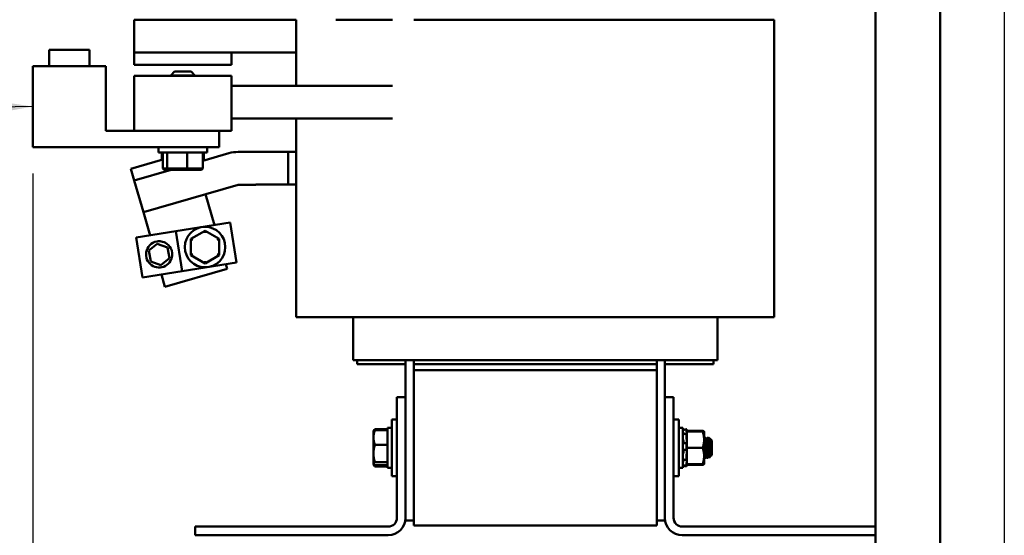
# Model space of a CAD drawing. Units: inches. Extents: x 2 to 86, y 1 to 67.
# Drawn here: x 29 to 38.3, y 17.7 to 22.6 of the extents above; entities that cross this region are included whole.
import ezdxf

# ---------------------------------------------------------------- set-up
doc = ezdxf.new("R2010")
doc.units = ezdxf.units.IN
doc.header["$LTSCALE"] = 4
doc.header["$MEASUREMENT"] = 0
for name, color, linetype, lineweight in [('Dimension (ANSI)', 7, 'Continuous', 25), ('Sketch Geometry (ANSI)', 7, 'Continuous', 25), ('Symbol (ANSI)', 7, 'Continuous', 25), ('Visible (ANSI)', 7, 'Continuous', 50)]:
    doc.layers.add(name, color=color, linetype=linetype, lineweight=lineweight)
doc.styles.add('Note Text (ANSI)', font='tahoma.ttf')
doc.dimstyles.new('Default (ANSI)', dxfattribs={"dimscale": 4, "dimtxt": 0.12, "dimasz": 0.098425, "dimexe": 0.125, "dimexo": 0.0625, "dimgap": 0.031496, "dimtad": 0, "dimtih": 1, "dimtoh": 1, "dimrnd": 1e-08, "dimzin": 0, "dimdsep": 46, "dimtxsty": 'Note Text (ANSI)', "dimcen": 0.09, "dimdle": 0.393701, "dimclrd": 256, "dimclre": 256, "dimclrt": 256, "dimadec": 0, "dimazin": 1, "dimtfac": 1, "dimtofl": 0, "dimtmove": 0, "dimatfit": 3, "dimfxl": 1, "dimtolj": 1, "dimtzin": 4, "dimlwd": -1, "dimlwe": -1, "dimarcsym": 0})
doc.dimstyles.new('Default (ANSI)$7', dxfattribs={"dimscale": 4, "dimtxt": 0.12, "dimasz": 0.098425, "dimexe": 0.125, "dimexo": 0.0625, "dimgap": 0.031496, "dimtad": 0, "dimtih": 1, "dimtoh": 1, "dimrnd": 1e-08, "dimzin": 0, "dimdsep": 46, "dimtxsty": 'Note Text (ANSI)', "dimcen": 0.09, "dimdle": 0.393701, "dimclrd": 256, "dimclre": 256, "dimclrt": 256, "dimadec": 0, "dimazin": 1, "dimtfac": 1, "dimtofl": 0, "dimtmove": 0, "dimatfit": 3, "dimfxl": 1, "dimtolj": 1, "dimtzin": 4, "dimlwd": -1, "dimlwe": -1, "dimarcsym": 0})

# ---------------------------------------------------------------- blocks, each defined once
blk = doc.blocks.new('*D39')
at = {"layer": 'Defpoints', "color": 0, "transparency": 16777216}
for p in [(29.0995, 21.4101), (37.7155, 15.3981), (29.0995, 14.4737)]:
    blk.add_point(p, dxfattribs=at)
at = {"layer": 'Dimension (ANSI)', "transparency": 16777216}
for p, q in [((29.0995, 21.1601), (29.0995, 13.9737)), ((37.7155, 15.1481), (37.7155, 13.9737)), ((29.4932, 14.4737), (32.5016, 14.4737)), ((37.3218, 14.4737), (34.5669, 14.4737))]:
    blk.add_line(p, q, dxfattribs=at)
for points in [[(29.4932, 14.5393), (29.4932, 14.4081), (29.0995, 14.4737)], [(37.3218, 14.5393), (37.3218, 14.4081), (37.7155, 14.4737)]]:
    blk.add_solid(points, dxfattribs=at)
at = {"layer": 'Dimension (ANSI)', "transparency": 16777216, "insert": (32.6276, 14.7237), "char_height": 0.48, "attachment_point": 1, "style": 'Note Text (ANSI)'}
blk.add_mtext('\\A1; \\fTahoma|b0|i0;13.75', dxfattribs=at)

msp = doc.modelspace()

# ---------------------------------------------------------------- linework, layer by layer
at = {"layer": 'Sketch Geometry (ANSI)'}
msp.add_line((38.3233, 60.4028), (38.3233, 12.6656), dxfattribs=at)
at = {"layer": 'Visible (ANSI)'}
for p, q in [((37.1001, 56.464), (37.1001, 15.3981)), ((37.7155, 15.3981), (37.7155, 56.464)), ((30.0613, 22.3085), (30.0613, 22.6193)), ((31.5998, 22.6193), (30.0613, 22.6193)), ((31.5998, 21.9916), (31.5998, 22.6193)), ((31.976, 22.6193), (32.5145, 22.6193)), ((32.7155, 22.6193), (35.0232, 22.6193)), ((35.2242, 22.6193), (35.0232, 22.6193)), ((35.2242, 22.6193), (35.7626, 22.6193)), ((36.1389, 22.6193), (35.7626, 22.6193)), ((36.1389, 19.7947), (36.1389, 22.6193)), ((29.6367, 22.3331), (29.2552, 22.3331)), ((29.2552, 22.1793), (29.2552, 22.3331)), ((29.6367, 22.1793), (29.6367, 22.3331)), ((30.0613, 22.3085), (30.9844, 22.3085)), ((30.0613, 22.1916), (30.0613, 22.3085)), ((31.5998, 22.3085), (30.9844, 22.3085)), ((30.9844, 22.1916), (30.9844, 22.3085)), ((29.0995, 21.4101), (29.0995, 22.1793)), ((29.7918, 22.1793), (29.0995, 22.1793)), ((29.7918, 21.5639), (29.7918, 22.1793)), ((30.0613, 22.1916), (30.9844, 22.1916)), ((30.0613, 22.087), (30.9844, 22.087)), ((30.0613, 21.7977), (30.0613, 22.087)), ((30.4444, 22.127), (30.4075, 22.0901)), ((30.6382, 22.0901), (30.4075, 22.0901)), ((30.4075, 22.087), (30.4075, 22.0901)), ((30.4444, 22.127), (30.6013, 22.127)), ((30.6013, 22.127), (30.6382, 22.0901)), ((30.6382, 22.087), (30.6382, 22.0901)), ((30.9844, 21.7977), (30.9844, 22.087)), ((32.5123, 21.9916), (30.9844, 21.9916)), ((30.0613, 21.7977), (30.0613, 21.5639)), ((30.9844, 21.7977), (30.9844, 21.5639)), ((30.9844, 21.6808), (32.5123, 21.6808)), ((31.5998, 19.7947), (31.5998, 21.6808)), ((30.0613, 21.5639), (29.7918, 21.5639)), ((30.0613, 21.5639), (30.9844, 21.5639)), ((30.8687, 21.4101), (30.8687, 21.5639)), ((30.8687, 21.4101), (29.0995, 21.4101)), ((30.2921, 21.3577), (30.2921, 21.4101)), ((30.2921, 21.3577), (30.7536, 21.3577)), ((30.3236, 21.3577), (30.3236, 21.2891)), ((30.3251, 21.3577), (30.3251, 21.2895)), ((30.3331, 21.3577), (30.3331, 21.2051)), ((30.3742, 21.3577), (30.3742, 21.2051)), ((30.564, 21.3577), (30.564, 21.2051)), ((30.7126, 21.3577), (30.7126, 21.2051)), ((30.9612, 21.3517), (30.7126, 21.2798)), ((30.7206, 21.3577), (30.7206, 21.2822)), ((30.7221, 21.3577), (30.7221, 21.2826)), ((30.7536, 21.3577), (30.7536, 21.4101)), ((31.0475, 21.3639), (31.5229, 21.3639)), ((31.5229, 21.3639), (31.5229, 21.0531)), ((31.5229, 21.3639), (31.5998, 21.3639)), ((30.3331, 21.2919), (30.0289, 21.2039)), ((30.0289, 21.2039), (30.0613, 21.0916)), ((30.4116, 21.1928), (30.0613, 21.0916)), ((30.3466, 21.1928), (30.3331, 21.2051)), ((30.3742, 21.2051), (30.3331, 21.2051)), ((30.3466, 21.1928), (30.3848, 21.1928)), ((30.3848, 21.1928), (30.3742, 21.2051)), ((30.564, 21.2051), (30.3742, 21.2051)), ((30.3848, 21.1928), (30.5611, 21.1928)), ((30.5611, 21.1928), (30.564, 21.2051)), ((30.5611, 21.1928), (30.6991, 21.1928)), ((30.7126, 21.2051), (30.564, 21.2051)), ((30.6991, 21.1928), (30.7126, 21.2051)), ((30.0613, 21.0916), (30.1482, 20.791)), ((30.1482, 20.791), (31.0478, 21.051)), ((31.0478, 21.051), (31.2152, 21.051)), ((31.5229, 21.0531), (31.2152, 21.0531)), ((31.2152, 21.051), (31.2152, 21.0531)), ((31.5229, 21.0531), (31.5998, 21.0531)), ((30.8239, 20.6696), (30.7394, 20.9619)), ((30.1482, 20.791), (30.2116, 20.5717)), ((30.9728, 20.6935), (30.4557, 20.6107)), ((31.0336, 20.3137), (30.9728, 20.6935)), ((30.4557, 20.6107), (30.079, 20.5504)), ((30.5165, 20.2309), (30.4557, 20.6107)), ((30.7339, 20.6161), (30.599, 20.5384)), ((30.7338, 20.5948), (30.7339, 20.6161)), ((30.8686, 20.5381), (30.7339, 20.6161)), ((30.1398, 20.1707), (30.079, 20.5504)), ((30.2006, 20.4265), (30.2801, 20.4927)), ((30.2801, 20.4927), (30.3773, 20.4569)), ((30.599, 20.5384), (30.5989, 20.3828)), ((30.599, 20.5384), (30.6175, 20.5277)), ((30.8501, 20.5275), (30.8686, 20.5381)), ((30.8684, 20.3825), (30.8686, 20.5381)), ((30.2182, 20.3244), (30.2006, 20.4265)), ((30.3773, 20.4569), (30.3949, 20.3549)), ((30.6174, 20.3934), (30.5989, 20.3828)), ((30.5989, 20.3828), (30.7336, 20.3048)), ((30.7336, 20.3048), (30.8684, 20.3825)), ((30.85, 20.3932), (30.8684, 20.3825)), ((30.3153, 20.2887), (30.2182, 20.3244)), ((30.3949, 20.3549), (30.3153, 20.2887)), ((30.5165, 20.2309), (31.0336, 20.3137)), ((30.7336, 20.3262), (30.7336, 20.3048)), ((30.9441, 20.2535), (30.9315, 20.2973)), ((30.1398, 20.1707), (30.5165, 20.2309)), ((30.3192, 20.1994), (30.3529, 20.0827)), ((30.3529, 20.0827), (30.9441, 20.2535)), ((31.5998, 19.7947), (31.976, 19.7947)), ((32.5145, 19.7947), (31.976, 19.7947)), ((32.1401, 19.7947), (32.1401, 19.3854)), ((32.5145, 19.7947), (32.7155, 19.7947)), ((35.0232, 19.7947), (32.7155, 19.7947)), ((35.0232, 19.7947), (35.2242, 19.7947)), ((35.7626, 19.7947), (35.2242, 19.7947)), ((35.5986, 19.7947), (35.5986, 19.3854)), ((35.7626, 19.7947), (36.1389, 19.7947)), ((32.1401, 19.3854), (32.1642, 19.3854)), ((32.7026, 19.3854), (32.1642, 19.3854)), ((32.177, 19.3485), (32.177, 19.3854)), ((32.6386, 19.3854), (32.6386, 19.0347)), ((32.7026, 19.3854), (32.7155, 19.3854)), ((32.7155, 19.3485), (32.7155, 19.3854)), ((35.0232, 19.3854), (32.7155, 19.3854)), ((35.0232, 19.3854), (35.0232, 19.3485)), ((35.0232, 19.3854), (35.036, 19.3854)), ((35.5745, 19.3854), (35.036, 19.3854)), ((35.1001, 19.0347), (35.1001, 19.3854)), ((35.5616, 19.3485), (35.5616, 19.3854)), ((35.5745, 19.3854), (35.5986, 19.3854)), ((32.177, 19.3485), (32.6386, 19.3485)), ((32.7155, 19.2931), (32.7155, 19.3485)), ((35.0232, 19.3485), (32.7155, 19.3485)), ((32.7155, 19.2931), (32.7155, 17.8162)), ((32.7155, 19.2931), (35.0232, 19.2931)), ((35.0232, 19.3485), (35.0232, 19.2931)), ((35.0232, 17.8162), (35.0232, 19.2931)), ((35.1001, 19.3485), (35.5616, 19.3485)), ((32.6386, 19.0347), (32.5558, 19.0347)), ((32.5558, 19.0347), (32.5558, 17.8894)), ((32.6386, 17.8894), (32.6386, 19.0347)), ((35.1001, 17.8894), (35.1001, 19.0347)), ((35.1001, 19.0347), (35.1829, 19.0347)), ((35.1829, 17.8894), (35.1829, 19.0347)), ((32.5066, 18.2854), (32.5066, 18.8239)), ((32.5558, 18.8239), (32.5066, 18.8239)), ((35.1829, 18.8239), (35.2321, 18.8239)), ((35.2321, 18.8239), (35.2321, 18.2854)), ((32.3332, 18.7085), (32.3344, 18.7106)), ((32.3332, 18.7085), (32.3332, 18.6523)), ((32.3344, 18.7106), (32.3426, 18.7248)), ((32.3469, 18.7317), (32.4678, 18.7317)), ((32.3469, 18.721), (32.4678, 18.721)), ((32.4678, 18.7454), (32.4678, 18.3639)), ((32.5066, 18.7454), (32.4678, 18.7454)), ((35.2321, 18.7454), (35.2709, 18.7454)), ((35.2709, 18.3639), (35.2709, 18.7454)), ((35.2709, 18.7237), (35.3041, 18.7326)), ((35.2881, 18.7275), (35.3041, 18.7318)), ((35.3041, 18.7318), (35.3041, 18.7326)), ((35.3097, 18.7115), (35.3041, 18.7326)), ((35.3041, 18.7194), (35.3041, 18.7318)), ((35.3057, 18.7262), (35.3068, 18.7219)), ((35.3068, 18.7075), (35.3057, 18.7114)), ((35.3097, 18.7166), (35.3097, 18.7115)), ((35.459, 18.7166), (35.3097, 18.7166)), ((35.3097, 18.7114), (35.3097, 18.7115)), ((35.3097, 18.7084), (35.3097, 18.7114)), ((35.459, 18.7088), (35.3097, 18.7088)), ((35.3097, 18.7084), (35.3097, 18.7082)), ((35.3097, 18.7082), (35.3097, 18.6574)), ((35.459, 18.7082), (35.3097, 18.7082)), ((35.4728, 18.7085), (35.4723, 18.7093)), ((35.4728, 18.7085), (35.4728, 18.7085)), ((35.4728, 18.6311), (35.4728, 18.7085)), ((35.4728, 18.7085), (35.4728, 18.7085)), ((32.3332, 18.6523), (32.3332, 18.5005)), ((35.2756, 18.6897), (35.2709, 18.6897)), ((35.2765, 18.6164), (35.2765, 18.6051)), ((35.2884, 18.6866), (35.3044, 18.6899)), ((35.3041, 18.6485), (35.3041, 18.6884)), ((35.3057, 18.6878), (35.3068, 18.6845)), ((35.3068, 18.6379), (35.3057, 18.64)), ((35.3097, 18.6301), (35.3097, 18.6574)), ((35.3097, 18.627), (35.3097, 18.6301)), ((35.3097, 18.627), (35.3097, 18.554)), ((35.4728, 18.6508), (35.4744, 18.6508)), ((35.4728, 18.4773), (35.4728, 18.6311)), ((35.4839, 18.6508), (35.4881, 18.6508)), ((35.4915, 18.6286), (35.4876, 18.6286)), ((35.5043, 18.6508), (35.5086, 18.6508)), ((35.5181, 18.6508), (35.5191, 18.6508)), ((35.5191, 18.6508), (35.5191, 18.6491)), ((35.5268, 18.6431), (35.5191, 18.6508)), ((35.5257, 18.6286), (35.5218, 18.6286)), ((35.5447, 18.6252), (35.5314, 18.6385)), ((35.5447, 18.4842), (35.5447, 18.6252)), ((32.3469, 18.5837), (32.4678, 18.5837)), ((35.2765, 18.5256), (35.2765, 18.5137)), ((35.2892, 18.5976), (35.3053, 18.5987)), ((35.3055, 18.536), (35.2895, 18.5365)), ((35.3041, 18.5418), (35.3041, 18.5939)), ((35.3057, 18.5985), (35.3068, 18.5974)), ((35.3068, 18.5365), (35.3057, 18.5361)), ((35.3097, 18.554), (35.3097, 18.501)), ((35.459, 18.554), (35.3097, 18.554)), ((35.5191, 18.5208), (35.5191, 18.4667)), ((32.3332, 18.5005), (32.3332, 18.4029)), ((35.273, 18.4197), (35.2709, 18.4197)), ((35.2765, 18.4426), (35.2765, 18.438)), ((35.3046, 18.4377), (35.2886, 18.4406)), ((35.3041, 18.4399), (35.3041, 18.4844)), ((35.3057, 18.4925), (35.3068, 18.494)), ((35.3068, 18.4421), (35.3057, 18.4392)), ((35.3097, 18.5005), (35.3097, 18.501)), ((35.3097, 18.451), (35.3097, 18.5005)), ((35.3097, 18.451), (35.3097, 18.4005)), ((35.474, 18.4807), (35.4728, 18.4807)), ((35.4728, 18.4008), (35.4728, 18.4773)), ((35.4872, 18.4585), (35.4915, 18.4585)), ((35.501, 18.4585), (35.5052, 18.4585)), ((35.5082, 18.4807), (35.5043, 18.4807)), ((35.5348, 18.4742), (35.5206, 18.46)), ((35.5413, 18.4807), (35.5348, 18.4742)), ((35.5413, 18.4807), (35.5385, 18.4807)), ((35.5447, 18.4842), (35.5413, 18.4807)), ((35.5413, 18.4807), (35.5413, 18.4833)), ((32.3332, 18.4029), (32.3332, 18.4008)), ((32.3332, 18.4008), (32.3344, 18.3987)), ((32.3344, 18.3987), (32.3426, 18.3845)), ((32.3469, 18.4174), (32.4678, 18.4174)), ((32.3469, 18.3884), (32.4678, 18.3884)), ((32.3469, 18.3776), (32.4678, 18.3776)), ((32.5066, 18.3639), (32.4678, 18.3639)), ((35.2321, 18.3639), (35.2709, 18.3639)), ((35.2709, 18.3857), (35.3041, 18.3768)), ((35.3041, 18.3818), (35.2881, 18.386)), ((35.2881, 18.3818), (35.3041, 18.3775)), ((35.3041, 18.3819), (35.3041, 18.4018)), ((35.3097, 18.3979), (35.3041, 18.3768)), ((35.3041, 18.3768), (35.3041, 18.3768)), ((35.3057, 18.4102), (35.3068, 18.4138)), ((35.3068, 18.3907), (35.3057, 18.3865)), ((35.3057, 18.3831), (35.3068, 18.3874)), ((35.3097, 18.398), (35.3097, 18.4005)), ((35.459, 18.4005), (35.3097, 18.4005)), ((35.3097, 18.398), (35.3097, 18.3928)), ((35.459, 18.3928), (35.3097, 18.3928)), ((35.4728, 18.4008), (35.4723, 18.4001)), ((35.4728, 18.4008), (35.4728, 18.4008)), ((32.5558, 18.2854), (32.5066, 18.2854)), ((35.1829, 18.2854), (35.2321, 18.2854)), ((32.6386, 17.8894), (32.6386, 17.8654)), ((32.6386, 17.8654), (32.7155, 17.8654)), ((35.0232, 17.8654), (35.1001, 17.8654)), ((35.1001, 17.8654), (35.1001, 17.8894)), ((32.473, 17.8067), (30.6386, 17.8067)), ((30.6386, 17.7239), (30.6386, 17.8067)), ((32.7155, 17.8162), (35.0232, 17.8162)), ((37.1001, 17.8067), (35.2656, 17.8067)), ((32.473, 17.7239), (30.6386, 17.7239)), ((37.1001, 17.7239), (35.2656, 17.7239))]:
    msp.add_line(p, q, dxfattribs=at)
msp.add_circle((30.7337, 20.4605), 0.1923, dxfattribs=at)
for centre, radius, start, end in [((31.0475, 21.0531), 0.3108, 90, 106.12128), ((32.473, 17.8894), 0.0828, 270, 0), ((32.473, 17.8894), 0.1655, 270, 0), ((35.2656, 17.8894), 0.1655, 180, 270), ((35.2656, 17.8894), 0.0828, 180, 270)]:
    msp.add_arc(centre, radius, start, end, dxfattribs=at)
for points, knots in [([(30.278, 20.5141), (30.2509, 20.5098), (30.2253, 20.4963), (30.1738, 20.4411), (30.164, 20.387), (30.2003, 20.2996), (30.2438, 20.2687), (30.3368, 20.2632), (30.3835, 20.2887), (30.4231, 20.3583), (30.4272, 20.3945), (30.4095, 20.4529), (30.3928, 20.4762), (30.3547, 20.5037), (30.3355, 20.5115), (30.3032, 20.5162), (30.2903, 20.5161), (30.278, 20.5141)], [0, 0, 0, 0, 0.357491, 0.357491, 0.975754, 0.975754, 1.579458, 1.579458, 2.180006, 2.180006, 2.617736, 2.617736, 2.9687, 2.9687, 3.229406, 3.229406, 3.392348, 3.392348, 3.392348, 3.392348]), ([(35.2722, 18.704), (35.272, 18.7047), (35.2719, 18.7053), (35.2715, 18.7068), (35.2714, 18.7075), (35.2711, 18.7089), (35.271, 18.7096), (35.2709, 18.7105), (35.2709, 18.7109), (35.2709, 18.7112)], [0, 0, 0, 0, 0.00859945, 0.00859945, 0.01840172, 0.01840172, 0.02821181, 0.02821181, 0.03680973, 0.03680973, 0.03680973, 0.03680973]), ([(35.2709, 18.6999), (35.2709, 18.6995), (35.2709, 18.6991), (35.271, 18.698), (35.2711, 18.6973), (35.2714, 18.6958), (35.2715, 18.695), (35.2719, 18.6936), (35.272, 18.6929), (35.2722, 18.6923)], [0, 0, 0, 0, 0.0085914, 0.0085914, 0.01840146, 0.01840146, 0.02820421, 0.02820421, 0.03681057, 0.03681057, 0.03681057, 0.03681057]), ([(35.2722, 18.704), (35.2726, 18.7026), (35.273, 18.7012), (35.274, 18.697), (35.2747, 18.6943), (35.2756, 18.6895), (35.2761, 18.687), (35.2764, 18.6847), (35.2764, 18.6845), (35.2764, 18.6842)], [0.31874729, 0.31874729, 0.31874729, 0.31874729, 0.3360897, 0.3360897, 0.368637, 0.368637, 0.39988107, 0.39988107, 0.40320988, 0.40320988, 0.40320988, 0.40320988]), ([(35.3057, 18.7262), (35.3055, 18.727), (35.3053, 18.7278), (35.3049, 18.7293), (35.3047, 18.7299), (35.3044, 18.7309), (35.3043, 18.7313), (35.3041, 18.7318), (35.3041, 18.7319), (35.3041, 18.7318)], [-0.1530952, -0.1530952, -0.1530952, -0.1530952, -0.14330656, -0.14330656, -0.13351792, -0.13351792, -0.12372911, -0.12372911, -0.11394031, -0.11394031, -0.11394031, -0.11394031]), ([(35.3041, 18.7194), (35.3041, 18.7191), (35.3041, 18.7187), (35.3043, 18.7175), (35.3044, 18.7168), (35.3047, 18.7153), (35.3049, 18.7145), (35.3053, 18.7129), (35.3055, 18.7121), (35.3057, 18.7114)], [-0.0391549, -0.0391549, -0.0391549, -0.0391549, -0.0293661, -0.0293661, -0.01957728, -0.01957728, -0.00978864, -0.00978864, 0, 0, 0, 0]), ([(35.3068, 18.7219), (35.3075, 18.7194), (35.3082, 18.7167), (35.3092, 18.7132), (35.3095, 18.7123), (35.3097, 18.7114)], [-0.5587079, -0.5587079, -0.5587079, -0.5587079, -0.5261606, -0.5261606, -0.51322763, -0.51322763, -0.51322763, -0.51322763]), ([(35.3097, 18.6965), (35.3095, 18.6976), (35.3092, 18.6987), (35.3082, 18.7025), (35.3075, 18.7052), (35.3068, 18.7075)], [-0.34902268, -0.34902268, -0.34902268, -0.34902268, -0.3360897, -0.3360897, -0.3035424, -0.3035424, -0.3035424, -0.3035424]), ([(35.2709, 18.6936), (35.2709, 18.694), (35.2709, 18.6943), (35.271, 18.6946), (35.2711, 18.6947), (35.2711, 18.6947)], [0, 0, 0, 0, 0.0085914, 0.0085914, 0.01510855, 0.01510855, 0.01510855, 0.01510855]), ([(35.2709, 18.6817), (35.2709, 18.6822), (35.2709, 18.6826), (35.271, 18.6831), (35.2711, 18.6833), (35.2712, 18.6833)], [0, 0, 0, 0, 0.0085914, 0.0085914, 0.01801224, 0.01801224, 0.01801224, 0.01801224]), ([(35.2722, 18.6358), (35.272, 18.6363), (35.2719, 18.6368), (35.2715, 18.638), (35.2714, 18.6387), (35.2711, 18.6403), (35.271, 18.6411), (35.2709, 18.6425), (35.2709, 18.6432), (35.2709, 18.6438)], [0, 0, 0, 0, 0.00859945, 0.00859945, 0.01840172, 0.01840172, 0.02821181, 0.02821181, 0.03680973, 0.03680973, 0.03680973, 0.03680973]), ([(35.2722, 18.6358), (35.2726, 18.6349), (35.273, 18.6339), (35.274, 18.6307), (35.2747, 18.6282), (35.2756, 18.6234), (35.2761, 18.6207), (35.2764, 18.6175), (35.2765, 18.6169), (35.2765, 18.6164)], [0.31874729, 0.31874729, 0.31874729, 0.31874729, 0.3360897, 0.3360897, 0.368637, 0.368637, 0.39988107, 0.39988107, 0.40654747, 0.40654747, 0.40654747, 0.40654747]), ([(35.3057, 18.6878), (35.3055, 18.6884), (35.3053, 18.6889), (35.3049, 18.6897), (35.3047, 18.6899), (35.3044, 18.69), (35.3043, 18.6899), (35.3041, 18.6893), (35.3041, 18.6889), (35.3041, 18.6884)], [-0.1530952, -0.1530952, -0.1530952, -0.1530952, -0.14330656, -0.14330656, -0.13351792, -0.13351792, -0.12372911, -0.12372911, -0.11394031, -0.11394031, -0.11394031, -0.11394031]), ([(35.3041, 18.6485), (35.3041, 18.6478), (35.3041, 18.647), (35.3043, 18.6454), (35.3044, 18.6445), (35.3047, 18.643), (35.3049, 18.6423), (35.3053, 18.641), (35.3055, 18.6404), (35.3057, 18.64)], [-0.0391549, -0.0391549, -0.0391549, -0.0391549, -0.0293661, -0.0293661, -0.01957728, -0.01957728, -0.00978864, -0.00978864, 0, 0, 0, 0]), ([(35.3068, 18.6845), (35.3075, 18.6825), (35.3082, 18.6807), (35.3092, 18.6788), (35.3095, 18.6783), (35.3097, 18.6779)], [-0.5587079, -0.5587079, -0.5587079, -0.5587079, -0.5261606, -0.5261606, -0.51322763, -0.51322763, -0.51322763, -0.51322763]), ([(35.3097, 18.6301), (35.3095, 18.631), (35.3092, 18.6319), (35.3082, 18.6349), (35.3075, 18.6366), (35.3068, 18.6379)], [-0.34902268, -0.34902268, -0.34902268, -0.34902268, -0.3360897, -0.3360897, -0.3035424, -0.3035424, -0.3035424, -0.3035424]), ([(35.4728, 18.639), (35.4728, 18.6385), (35.4729, 18.638), (35.4737, 18.631), (35.4744, 18.6224), (35.4759, 18.6022), (35.4766, 18.591), (35.478, 18.5669), (35.4786, 18.5542), (35.4801, 18.5292), (35.4808, 18.5171), (35.4823, 18.4956), (35.4829, 18.4864), (35.4842, 18.471), (35.485, 18.4653), (35.4862, 18.4597), (35.4867, 18.4585), (35.4872, 18.4585)], [-3.395905, -3.395905, -3.395905, -3.395905, -3.383632, -3.383632, -3.224485, -3.224485, -3.071379, -3.071379, -2.915013, -2.915013, -2.7579, -2.7579, -2.606499, -2.606499, -2.44815, -2.44815, -2.341747, -2.341747, -2.341747, -2.341747]), ([(35.4921, 18.459), (35.492, 18.4589), (35.4919, 18.4588), (35.4912, 18.4579), (35.4904, 18.4595), (35.4889, 18.4676), (35.4882, 18.4741), (35.4869, 18.4907), (35.4862, 18.5005), (35.4847, 18.5229), (35.484, 18.5353), (35.4825, 18.5603), (35.4819, 18.5728), (35.4806, 18.5963), (35.4798, 18.6073), (35.4783, 18.6265), (35.4776, 18.6345), (35.4762, 18.6458), (35.4756, 18.6493), (35.4748, 18.6507), (35.4746, 18.6508), (35.4744, 18.6508)], [-74.5832, -74.5832, -74.5832, -74.5832, -74.570595, -74.570595, -74.414507, -74.414507, -74.255012, -74.255012, -74.102745, -74.102745, -73.94453, -73.94453, -73.790589, -73.790589, -73.636527, -73.636527, -73.478138, -73.478138, -73.326726, -73.326726, -73.289504, -73.289504, -73.289504, -73.289504]), ([(35.4834, 18.6504), (35.4835, 18.6505), (35.4835, 18.6506), (35.4842, 18.6514), (35.485, 18.6496), (35.4864, 18.6416), (35.4871, 18.6359), (35.4877, 18.6286)], [-2.6190445, -2.6190445, -2.6190445, -2.6190445, -2.6064993, -2.6064993, -2.4481496, -2.4481496, -2.306475, -2.306475, -2.306475, -2.306475]), ([(35.4919, 18.6299), (35.4919, 18.6299), (35.4919, 18.6299), (35.4912, 18.6377), (35.4904, 18.6436), (35.4891, 18.6496), (35.4886, 18.6508), (35.4882, 18.6508)], [-74.5705965, -74.5705965, -74.5705965, -74.5705965, -74.5705954, -74.5705954, -74.4145069, -74.4145069, -74.3022817, -74.3022817, -74.3022817, -74.3022817]), ([(35.5038, 18.6503), (35.5041, 18.651), (35.5045, 18.651), (35.5056, 18.6492), (35.5062, 18.6458), (35.5075, 18.6344), (35.5083, 18.6263), (35.5098, 18.6071), (35.5105, 18.5961), (35.5119, 18.5725), (35.5125, 18.5601), (35.5139, 18.535), (35.5147, 18.5227), (35.5161, 18.5013), (35.5167, 18.4924), (35.5179, 18.4772), (35.5184, 18.4712), (35.5191, 18.4667)], [-1.127761, -1.127761, -1.127761, -1.127761, -1.048896, -1.048896, -0.897584, -0.897584, -0.73932, -0.73932, -0.585416, -0.585416, -0.431523, -0.431523, -0.273474, -0.273474, -0.135256, -0.135256, -0.000001, -0.000001, -0.000001, -0.000001]), ([(35.5191, 18.5208), (35.5184, 18.532), (35.5177, 18.5438), (35.5164, 18.5673), (35.5158, 18.5786), (35.5145, 18.601), (35.5137, 18.6116), (35.5122, 18.63), (35.5115, 18.6374), (35.5102, 18.6475), (35.5095, 18.6503), (35.5087, 18.6508), (35.5087, 18.6508), (35.5086, 18.6508)], [-76.5678674, -76.5678674, -76.5678674, -76.5678674, -76.419842, -76.419842, -76.2771396, -76.2771396, -76.1223482, -76.1223482, -75.9641003, -75.9641003, -75.8129969, -75.8129969, -75.7975831, -75.7975831, -75.7975831, -75.7975831]), ([(35.5191, 18.6491), (35.5194, 18.6472), (35.5197, 18.6442), (35.5202, 18.6373), (35.5205, 18.6341), (35.5207, 18.6305)], [-5.2118847, -5.2118847, -5.2118847, -5.2118847, -4.9033274, -4.9033274, -4.6947462, -4.6947462, -4.6947462, -4.6947462]), ([(35.5301, 18.6369), (35.5299, 18.6375), (35.5297, 18.6381), (35.5285, 18.6407), (35.5277, 18.6422), (35.5268, 18.6431)], [-0.3441958, -0.3441958, -0.3441958, -0.3441958, -0.3223816, -0.3223816, -0.2380245, -0.2380245, -0.2380245, -0.2380245]), ([(35.531, 18.6383), (35.5312, 18.6387), (35.5314, 18.6386), (35.532, 18.6372), (35.5325, 18.634), (35.5333, 18.6243), (35.5337, 18.6181), (35.5346, 18.6028), (35.5351, 18.5935), (35.5358, 18.5771), (35.5363, 18.5663), (35.5373, 18.5431), (35.5377, 18.5338), (35.5386, 18.5158), (35.5391, 18.5075), (35.5398, 18.4972), (35.5401, 18.493), (35.5407, 18.4867), (35.541, 18.4847), (35.5413, 18.4833)], [-2.27031, -2.27031, -2.27031, -2.27031, -2.085151, -2.085151, -1.647985, -1.647985, -1.257653, -1.257653, -0.839302, -0.839302, -0.568973, -0.568973, -0.379281, -0.379281, -0.175167, -0.175167, -0.075079, -0.075079, 0, 0, 0, 0]), ([(35.2709, 18.592), (35.2709, 18.5927), (35.2709, 18.5933), (35.271, 18.5946), (35.2711, 18.5952), (35.2714, 18.5961), (35.2715, 18.5964), (35.2718, 18.5968), (35.272, 18.5968), (35.2721, 18.5968)], [0, 0, 0, 0, 0.0085914, 0.0085914, 0.01840146, 0.01840146, 0.02820421, 0.02820421, 0.03438449, 0.03438449, 0.03438449, 0.03438449]), ([(35.2722, 18.5366), (35.272, 18.5367), (35.2719, 18.5368), (35.2715, 18.5374), (35.2714, 18.5378), (35.2711, 18.5389), (35.271, 18.5396), (35.2709, 18.541), (35.2709, 18.5417), (35.2709, 18.5423)], [0, 0, 0, 0, 0.00859945, 0.00859945, 0.01840172, 0.01840172, 0.02821181, 0.02821181, 0.03680973, 0.03680973, 0.03680973, 0.03680973]), ([(35.2722, 18.5366), (35.2726, 18.5365), (35.273, 18.5363), (35.274, 18.5353), (35.2747, 18.5341), (35.2756, 18.5311), (35.2761, 18.5292), (35.2764, 18.5265), (35.2765, 18.5261), (35.2765, 18.5256)], [0.31874729, 0.31874729, 0.31874729, 0.31874729, 0.3360897, 0.3360897, 0.368637, 0.368637, 0.39988107, 0.39988107, 0.40654747, 0.40654747, 0.40654747, 0.40654747]), ([(35.2765, 18.5137), (35.2765, 18.5131), (35.2764, 18.5126), (35.2761, 18.5093), (35.2756, 18.5068), (35.2747, 18.5023), (35.274, 18.5), (35.273, 18.4972), (35.2726, 18.4964), (35.2722, 18.4956)], [0.45570283, 0.45570283, 0.45570283, 0.45570283, 0.46236923, 0.46236923, 0.49361331, 0.49361331, 0.5261606, 0.5261606, 0.54350301, 0.54350301, 0.54350301, 0.54350301]), ([(35.2765, 18.6051), (35.2765, 18.6046), (35.2764, 18.6042), (35.2761, 18.6018), (35.2756, 18.6002), (35.2747, 18.598), (35.2741, 18.5972), (35.2734, 18.5969)], [0.45570283, 0.45570283, 0.45570283, 0.45570283, 0.46236923, 0.46236923, 0.49361331, 0.49361331, 0.52494057, 0.52494057, 0.52494057, 0.52494057]), ([(35.3057, 18.5985), (35.3055, 18.5987), (35.3053, 18.5988), (35.3049, 18.5985), (35.3047, 18.5982), (35.3044, 18.5974), (35.3043, 18.5968), (35.3041, 18.5954), (35.3041, 18.5947), (35.3041, 18.5939)], [-0.1530952, -0.1530952, -0.1530952, -0.1530952, -0.14330656, -0.14330656, -0.13351792, -0.13351792, -0.12372911, -0.12372911, -0.11394031, -0.11394031, -0.11394031, -0.11394031]), ([(35.3041, 18.5418), (35.3041, 18.541), (35.3041, 18.5401), (35.3043, 18.5386), (35.3044, 18.538), (35.3047, 18.537), (35.3049, 18.5366), (35.3053, 18.5361), (35.3055, 18.536), (35.3057, 18.5361)], [-0.0391549, -0.0391549, -0.0391549, -0.0391549, -0.0293661, -0.0293661, -0.01957728, -0.01957728, -0.00978864, -0.00978864, 0, 0, 0, 0]), ([(35.3068, 18.5974), (35.3075, 18.5968), (35.3082, 18.5965), (35.3092, 18.5969), (35.3095, 18.5971), (35.3097, 18.5974)], [-0.5587079, -0.5587079, -0.5587079, -0.5587079, -0.5261606, -0.5261606, -0.51322763, -0.51322763, -0.51322763, -0.51322763]), ([(35.3097, 18.5349), (35.3095, 18.5353), (35.3092, 18.5357), (35.3082, 18.5366), (35.3075, 18.5368), (35.3068, 18.5365)], [-0.34902268, -0.34902268, -0.34902268, -0.34902268, -0.3360897, -0.3360897, -0.3035424, -0.3035424, -0.3035424, -0.3035424]), ([(35.5363, 18.4763), (35.5356, 18.4752), (35.535, 18.4743), (35.5326, 18.4725), (35.531, 18.4731), (35.5278, 18.4782), (35.5263, 18.483), (35.5238, 18.4945), (35.5228, 18.4992), (35.5209, 18.5094), (35.52, 18.515), (35.5191, 18.5208)], [-0.5258086, -0.5258086, -0.5258086, -0.5258086, -0.4672244, -0.4672244, -0.3223816, -0.3223816, -0.1688615, -0.1688615, -0.0837602, -0.0837602, 0, 0, 0, 0]), ([(35.2709, 18.488), (35.2709, 18.4886), (35.2709, 18.4893), (35.271, 18.4908), (35.2711, 18.4916), (35.2714, 18.4931), (35.2715, 18.4937), (35.2719, 18.4949), (35.272, 18.4953), (35.2722, 18.4956)], [0, 0, 0, 0, 0.0085914, 0.0085914, 0.01840146, 0.01840146, 0.02820421, 0.02820421, 0.03681057, 0.03681057, 0.03681057, 0.03681057]), ([(35.2714, 18.4434), (35.2713, 18.4434), (35.2713, 18.4434), (35.2711, 18.4436), (35.271, 18.4439), (35.2709, 18.4446), (35.2709, 18.4451), (35.2709, 18.4456)], [0.01495219, 0.01495219, 0.01495219, 0.01495219, 0.01840172, 0.01840172, 0.02821181, 0.02821181, 0.03680973, 0.03680973, 0.03680973, 0.03680973]), ([(35.2765, 18.438), (35.2765, 18.4375), (35.2764, 18.437), (35.2761, 18.4342), (35.2756, 18.4316), (35.2747, 18.4266), (35.274, 18.4238), (35.273, 18.4197), (35.2726, 18.4184), (35.2722, 18.417)], [0.45570283, 0.45570283, 0.45570283, 0.45570283, 0.46236923, 0.46236923, 0.49361331, 0.49361331, 0.5261606, 0.5261606, 0.54350301, 0.54350301, 0.54350301, 0.54350301]), ([(35.3057, 18.4925), (35.3055, 18.4922), (35.3053, 18.4918), (35.3049, 18.4906), (35.3047, 18.4899), (35.3044, 18.4885), (35.3043, 18.4876), (35.3041, 18.486), (35.3041, 18.4851), (35.3041, 18.4844)], [-0.1530952, -0.1530952, -0.1530952, -0.1530952, -0.14330656, -0.14330656, -0.13351792, -0.13351792, -0.12372911, -0.12372911, -0.11394031, -0.11394031, -0.11394031, -0.11394031]), ([(35.3041, 18.4399), (35.3041, 18.4393), (35.3041, 18.4388), (35.3043, 18.438), (35.3044, 18.4378), (35.3047, 18.4377), (35.3049, 18.4378), (35.3053, 18.4383), (35.3055, 18.4387), (35.3057, 18.4392)], [-0.0391549, -0.0391549, -0.0391549, -0.0391549, -0.0293661, -0.0293661, -0.01957728, -0.01957728, -0.00978864, -0.00978864, 0, 0, 0, 0]), ([(35.3068, 18.494), (35.3075, 18.495), (35.3082, 18.4964), (35.3092, 18.4989), (35.3095, 18.4997), (35.3097, 18.5005)], [-0.5587079, -0.5587079, -0.5587079, -0.5587079, -0.5261606, -0.5261606, -0.51322763, -0.51322763, -0.51322763, -0.51322763]), ([(35.3097, 18.4473), (35.3095, 18.447), (35.3092, 18.4467), (35.3082, 18.4453), (35.3075, 18.4438), (35.3068, 18.4421)], [-0.34902268, -0.34902268, -0.34902268, -0.34902268, -0.3360897, -0.3360897, -0.3035424, -0.3035424, -0.3035424, -0.3035424]), ([(35.3068, 18.4138), (35.3075, 18.416), (35.3082, 18.4185), (35.3092, 18.4222), (35.3095, 18.4233), (35.3097, 18.4244)], [-0.5587079, -0.5587079, -0.5587079, -0.5587079, -0.5261606, -0.5261606, -0.51322763, -0.51322763, -0.51322763, -0.51322763]), ([(35.4984, 18.4698), (35.4984, 18.4695), (35.4985, 18.4691), (35.4992, 18.4633), (35.4999, 18.4599), (35.5007, 18.4586), (35.5008, 18.4585), (35.501, 18.4585)], [-1.5242411, -1.5242411, -1.5242411, -1.5242411, -1.5145454, -1.5145454, -1.3627332, -1.3627332, -1.3285591, -1.3285591, -1.3285591, -1.3285591]), ([(35.5058, 18.459), (35.5053, 18.4582), (35.5049, 18.4584), (35.5039, 18.4613), (35.5032, 18.4654), (35.5023, 18.4729), (35.5021, 18.4744), (35.5019, 18.476)], [-75.5945875, -75.5945875, -75.5945875, -75.5945875, -75.4985869, -75.4985869, -75.3460003, -75.3460003, -75.3117452, -75.3117452, -75.3117452, -75.3117452]), ([(35.5191, 18.4667), (35.5194, 18.4636), (35.5197, 18.4615), (35.5202, 18.46), (35.5204, 18.4598), (35.5206, 18.46)], [-5.2118847, -5.2118847, -5.2118847, -5.2118847, -4.9033274, -4.9033274, -4.7343285, -4.7343285, -4.7343285, -4.7343285]), ([(35.2709, 18.4094), (35.2709, 18.4098), (35.2709, 18.4103), (35.271, 18.4114), (35.2711, 18.4121), (35.2714, 18.4135), (35.2715, 18.4143), (35.2719, 18.4158), (35.272, 18.4164), (35.2722, 18.417)], [0, 0, 0, 0, 0.0085914, 0.0085914, 0.01840146, 0.01840146, 0.02820421, 0.02820421, 0.03681057, 0.03681057, 0.03681057, 0.03681057]), ([(35.2709, 18.3864), (35.2709, 18.3863), (35.2709, 18.3864), (35.271, 18.3867), (35.2711, 18.387), (35.2714, 18.3879), (35.2715, 18.3885), (35.2718, 18.3895), (35.2719, 18.3898), (35.272, 18.3901)], [0, 0, 0, 0, 0.0085914, 0.0085914, 0.01840146, 0.01840146, 0.02820421, 0.02820421, 0.03278968, 0.03278968, 0.03278968, 0.03278968]), ([(35.2709, 18.3857), (35.2709, 18.3857), (35.2709, 18.3859), (35.271, 18.3862), (35.271, 18.3862), (35.271, 18.3863)], [0, 0, 0, 0, 0.0085914, 0.0085914, 0.01097957, 0.01097957, 0.01097957, 0.01097957]), ([(35.3057, 18.4102), (35.3055, 18.4096), (35.3053, 18.4088), (35.3049, 18.4072), (35.3047, 18.4063), (35.3044, 18.4048), (35.3043, 18.4041), (35.3041, 18.4027), (35.3041, 18.4022), (35.3041, 18.4018)], [-0.1530952, -0.1530952, -0.1530952, -0.1530952, -0.14330656, -0.14330656, -0.13351792, -0.13351792, -0.12372911, -0.12372911, -0.11394031, -0.11394031, -0.11394031, -0.11394031]), ([(35.3041, 18.3819), (35.3041, 18.3818), (35.3041, 18.3817), (35.3043, 18.382), (35.3044, 18.3823), (35.3047, 18.3831), (35.3049, 18.3836), (35.3053, 18.3849), (35.3055, 18.3857), (35.3057, 18.3865)], [-0.0391549, -0.0391549, -0.0391549, -0.0391549, -0.0293661, -0.0293661, -0.01957728, -0.01957728, -0.00978864, -0.00978864, 0, 0, 0, 0]), ([(35.3057, 18.3831), (35.3055, 18.3823), (35.3053, 18.3815), (35.3049, 18.3801), (35.3047, 18.3794), (35.3044, 18.3784), (35.3043, 18.378), (35.3041, 18.3776), (35.3041, 18.3775), (35.3041, 18.3775)], [-0.1530952, -0.1530952, -0.1530952, -0.1530952, -0.14330656, -0.14330656, -0.13351792, -0.13351792, -0.12372911, -0.12372911, -0.11616448, -0.11616448, -0.11616448, -0.11616448]), ([(35.3053, 18.3818), (35.3052, 18.3814), (35.3051, 18.3811), (35.3049, 18.38), (35.3047, 18.3793), (35.3044, 18.3782), (35.3043, 18.3777), (35.3041, 18.377), (35.3041, 18.3768), (35.3041, 18.3768)], [-0.14754253, -0.14754253, -0.14754253, -0.14754253, -0.14330656, -0.14330656, -0.13351792, -0.13351792, -0.12372911, -0.12372911, -0.11394031, -0.11394031, -0.11394031, -0.11394031]), ([(35.3097, 18.4006), (35.3095, 18.3998), (35.3092, 18.3989), (35.3082, 18.3957), (35.3075, 18.3931), (35.3068, 18.3907)], [-0.34902268, -0.34902268, -0.34902268, -0.34902268, -0.3360897, -0.3360897, -0.3035424, -0.3035424, -0.3035424, -0.3035424]), ([(35.3068, 18.3874), (35.3075, 18.3899), (35.3082, 18.3926), (35.3092, 18.3961), (35.3095, 18.3971), (35.3097, 18.398)], [-0.5587079, -0.5587079, -0.5587079, -0.5587079, -0.5261606, -0.5261606, -0.51322763, -0.51322763, -0.51322763, -0.51322763])]:
    msp.add_open_spline(points, degree=3, knots=knots, dxfattribs=at)
for points, weights in [([(32.3332, 18.6523), (32.3332, 18.6842), (32.3469, 18.721)], [1.89415418166, 1.89415418166, 1.75816003006]), ([(32.3469, 18.721), (32.3372, 18.7154), (32.3344, 18.7106)], [1.75816003006, 1.85244059101, 1.88135933994]), ([(32.3374, 18.7143), (32.3407, 18.7226), (32.3469, 18.7317)], [1.85013565144, 1.81678323962, 1.75816003006]), ([(35.459, 18.7166), (35.4716, 18.7123), (35.4727, 18.7085)], [1.90687183186, 2.04020115614, 2.05300801049]), ([(35.459, 18.7088), (35.4728, 18.7087), (35.4728, 18.7085)], [1.90687183186, 2.05436888136, 2.05436888136]), ([(35.4728, 18.7085), (35.4728, 18.7084), (35.459, 18.7082)], [2.05436888136, 2.05436888136, 1.90687183186]), ([(35.459, 18.7082), (35.4728, 18.6669), (35.4728, 18.6311)], [1.90687183186, 2.05436888136, 2.05436888136]), ([(32.3469, 18.5837), (32.3332, 18.6205), (32.3332, 18.6523)], [1.75816003006, 1.89415418166, 1.89415418166]), ([(35.4728, 18.6311), (35.4728, 18.5953), (35.459, 18.554)], [2.05436888136, 2.05436888136, 1.90687183186]), ([(32.3332, 18.5005), (32.3332, 18.5391), (32.3469, 18.5837)], [1.89415418166, 1.89415418166, 1.75816003006]), ([(35.459, 18.554), (35.4728, 18.5129), (35.4728, 18.4773)], [1.90687183186, 2.05436888136, 2.05436888136]), ([(32.3469, 18.4174), (32.3332, 18.4619), (32.3332, 18.5005)], [1.75816003006, 1.89415418166, 1.89415418166]), ([(35.4728, 18.4773), (35.4728, 18.4416), (35.459, 18.4005)], [2.05436888136, 2.05436888136, 1.90687183186]), ([(35.4737, 18.4814), (35.4732, 18.4821), (35.4728, 18.4837)], [0.933242642575, 0.932112175785, 0.936539469144]), ([(32.3332, 18.4029), (32.3332, 18.4096), (32.3469, 18.4174)], [1.89415418166, 1.89415418166, 1.75816003006]), ([(32.3469, 18.3884), (32.3332, 18.3962), (32.3332, 18.4029)], [1.75816003006, 1.89415418166, 1.89415418166]), ([(32.3469, 18.3776), (32.343, 18.3854), (32.3402, 18.3927)], [1.75816003006, 1.79521562133, 1.82217433102]), ([(32.3426, 18.3845), (32.3445, 18.3812), (32.3469, 18.3776)], [1.79894184289, 1.78036349121, 1.75816003006]), ([(35.459, 18.4005), (35.4727, 18.4007), (35.4728, 18.4008)], [1.90687183186, 2.05334335301, 2.05436175099]), ([(35.4617, 18.4005), (35.4604, 18.3967), (35.459, 18.3928)], [1.93353495581, 1.92086739261, 1.90687183186]), ([(35.459, 18.3928), (35.4704, 18.3967), (35.4723, 18.4001)], [1.90687183186, 2.02704279893, 2.049306307])]:
    msp.add_rational_spline(points, weights, degree=2, dxfattribs=at)
for points in [[(35.2709, 18.723), (35.2766, 18.7245), (35.2823, 18.726), (35.2881, 18.7275)], [(35.2709, 18.723), (35.2709, 18.723), (35.2709, 18.723), (35.2709, 18.723)], [(35.2711, 18.6947), (35.2713, 18.6947), (35.2714, 18.6948), (35.2716, 18.6948)], [(35.2712, 18.6833), (35.277, 18.6843), (35.2827, 18.6854), (35.2884, 18.6866)], [(35.273, 18.6897), (35.2727, 18.6906), (35.2725, 18.6914), (35.2722, 18.6923)], [(35.475, 18.6504), (35.4793, 18.6429), (35.4836, 18.6355), (35.4879, 18.628)], [(35.4792, 18.6431), (35.4806, 18.6456), (35.482, 18.648), (35.4834, 18.6504)], [(35.4887, 18.6504), (35.4912, 18.646), (35.4937, 18.6417), (35.4962, 18.6373)], [(35.4911, 18.6286), (35.4953, 18.6358), (35.4995, 18.6431), (35.5038, 18.6503)], [(35.5092, 18.6504), (35.5135, 18.6429), (35.5178, 18.6355), (35.5221, 18.628)], [(35.5134, 18.6431), (35.5148, 18.6456), (35.5162, 18.648), (35.5176, 18.6504)], [(35.5176, 18.6504), (35.5181, 18.6512), (35.5186, 18.6508), (35.5191, 18.6491)], [(35.5253, 18.6286), (35.5272, 18.6319), (35.5291, 18.6351), (35.531, 18.6383)], [(35.5281, 18.6413), (35.5289, 18.64), (35.5296, 18.6387), (35.5304, 18.6373)], [(35.2721, 18.5968), (35.2778, 18.597), (35.2835, 18.5972), (35.2892, 18.5976)], [(35.2895, 18.5365), (35.2857, 18.5366), (35.282, 18.5367), (35.2783, 18.5367)], [(35.2886, 18.4406), (35.2828, 18.4416), (35.2771, 18.4426), (35.2714, 18.4434)], [(35.4791, 18.472), (35.477, 18.4684), (35.4749, 18.4647), (35.4728, 18.4611)], [(35.4867, 18.459), (35.4823, 18.4665), (35.478, 18.4739), (35.4737, 18.4814)], [(35.5047, 18.4807), (35.5005, 18.4735), (35.4963, 18.4662), (35.4921, 18.459)], [(35.5005, 18.4589), (35.4991, 18.4613), (35.4977, 18.4638), (35.4963, 18.4662)], [(35.5133, 18.472), (35.5108, 18.4676), (35.5083, 18.4633), (35.5057, 18.459)], [(35.5202, 18.4601), (35.5161, 18.4672), (35.512, 18.4743), (35.5079, 18.4814)], [(35.5389, 18.4807), (35.538, 18.4793), (35.5372, 18.4778), (35.5363, 18.4763)], [(35.2709, 18.3904), (35.2709, 18.3904), (35.2709, 18.3905), (35.2709, 18.3906)], [(35.2881, 18.386), (35.2824, 18.3875), (35.2766, 18.3889), (35.2709, 18.3904)], [(35.2881, 18.3818), (35.2823, 18.3833), (35.2766, 18.3849), (35.2709, 18.3864)]]:
    msp.add_open_spline(points, degree=3, dxfattribs=at)
for points, weights, knots in [([(35.5043, 18.4807), (35.5023, 18.4807), (35.5005, 18.4975), (35.4977, 18.5246), (35.4949, 18.5667), (35.492, 18.6089), (35.4892, 18.6239), (35.4886, 18.6269), (35.4879, 18.628)], [0.939315119068, 0.912465636453, 1, 0.866025403784, 1, 0.866025403784, 1, 0.96966734005, 0.953069675922], [0.017118378, 0.017118378, 0.017118378, 0.018315018, 0.018315018, 0.02014652, 0.02014652, 0.021978022, 0.021978022, 0.022392685, 0.022392685, 0.022392685]), ([(35.5079, 18.4814), (35.5062, 18.4842), (35.5048, 18.4975), (35.502, 18.5246), (35.4991, 18.5667), (35.4963, 18.6089), (35.4934, 18.6239), (35.4925, 18.6286), (35.4915, 18.6286)], [0.933242642575, 0.929088022917, 1, 0.866025403784, 1, 0.866025403784, 1, 0.953559767332, 0.939315119068], [0.017345615, 0.017345615, 0.017345615, 0.018315018, 0.018315018, 0.02014652, 0.02014652, 0.021978022, 0.021978022, 0.022612884, 0.022612884, 0.022612884]), ([(35.5385, 18.4807), (35.5365, 18.4807), (35.5347, 18.4975), (35.5319, 18.5246), (35.529, 18.5667), (35.5262, 18.6089), (35.5233, 18.6239), (35.5228, 18.6269), (35.5221, 18.628)], [0.939315119068, 0.912465636453, 1, 0.866025403784, 1, 0.866025403784, 1, 0.96966734005, 0.953069675922], [0.006129367, 0.006129367, 0.006129367, 0.007326007, 0.007326007, 0.009157509, 0.009157509, 0.010989011, 0.010989011, 0.011403674, 0.011403674, 0.011403674]), ([(35.5413, 18.4833), (35.5401, 18.4875), (35.539, 18.4975), (35.5362, 18.5246), (35.5333, 18.5667), (35.5305, 18.6089), (35.5276, 18.6239), (35.5267, 18.6286), (35.5257, 18.6286)], [0.93549495028, 0.945907627743, 1, 0.866025403784, 1, 0.866025403784, 1, 0.953559767331, 0.939315119068], [0.006586537, 0.006586537, 0.006586537, 0.007326007, 0.007326007, 0.009157509, 0.009157509, 0.010989011, 0.010989011, 0.011623873, 0.011623873, 0.011623873])]:
    msp.add_rational_spline(points, weights, degree=2, knots=knots, dxfattribs=at)

# ---------------------------------------------------------------- dimensions: what is measured, and where the dimension line sits
at = {"layer": 'Dimension (ANSI)'}
dim = msp.add_linear_dim(base=(29.0995, 14.4737), p1=(37.7155, 15.3981), p2=(29.0995, 21.4101), text=' \\fTahoma|b0|i0;13.75', dimstyle='Default (ANSI)', override={"dimgap": 0.031496, "dimtih": 0, "dimtoh": 0, "dimdec": 2, "dimlfac": 1.625, "dimtol": 0, "dimlim": 0, "dimtp": 0, "dimtm": 0, "dimtdec": 2, "dimatfit": 1}, dxfattribs=at)
dim.commit()
dim.dimension.update_dxf_attribs({"geometry": '*D39', "text_midpoint": (33.5342, 14.4737), "dimtype": 160})

# ---------------------------------------------------------------- leaders
at = {"layer": 'Symbol (ANSI)', "annotation_type": 0, "has_hookline": 1, "hookline_direction": 1, "text_width": 0.2063}
msp.add_leader([(29.0995, 21.7947), (27.0306, 21.7631)], dimstyle='Default (ANSI)$7', override={"dimtad": 0}, dxfattribs=at)

doc.saveas('drawing.dxf')
